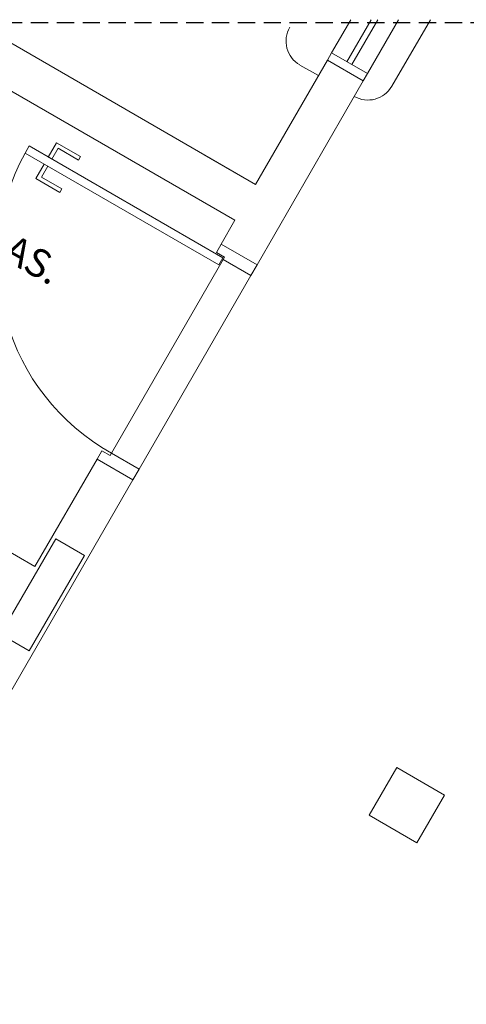
# Model space of a CAD drawing. Units: inches. Extents: x -10 to 190, y 458 to 589.
# Drawn here: x 48 to 55, y 574 to 588 of the extents above; entities that cross this region are included whole.
import ezdxf

# ---------------------------------------------------------------- set-up
doc = ezdxf.new("R2010")
doc.units = ezdxf.units.IN
doc.linetypes.add('HIDDEN', pattern=[0.375, 0.25, -0.125])
doc.layers.add('Arquitetura', color=253, linetype='Continuous', lineweight=5)
doc.layers.add('DI-Detalhes', color=1, linetype='HIDDEN', lineweight=30)
doc.styles.add('ARIAL', font='arial.ttf')

msp = doc.modelspace()

# ---------------------------------------------------------------- linework, layer by layer
at = {"layer": 'Arquitetura', "color": 8}
for p, q in [((46.305, 587.997), (51.341, 585.09)), ((47.505, 587.997), (51.641, 585.61)), ((52.741, 587.516), (53.019, 587.997)), ((52.965, 587.386), (53.318, 587.997)), ((53.035, 587.346), (53.411, 587.997)), ((53.261, 587.216), (53.712, 587.997)), ((53.617, 587.032), (54.174, 587.997)), ((52.681, 587.412), (51.641, 585.61)), ((52.551, 587.186), (52.281, 587.34)), ((53.201, 587.112), (52.681, 587.412)), ((53.201, 587.112), (52.681, 587.412)), ((52.681, 587.412), (53.201, 587.112)), ((53.201, 587.112), (51.661, 584.444)), ((50.895, 586.04), (51.641, 585.61)), ((51.141, 584.744), (51.341, 585.09)), ((51.141, 584.744), (51.661, 584.444)), ((51.141, 584.744), (51.661, 584.444)), ((51.571, 584.288), (51.171, 584.518)), ((48.441, 580.068), (42.725, 583.368)), ((48.441, 580.068), (49.341, 581.626)), ((49.341, 581.626), (49.861, 581.326)), ((49.341, 581.626), (49.861, 581.326)), ((49.861, 581.326), (47.761, 577.69)), ((48.441, 580.068), (47.695, 580.498))]:
    msp.add_line(p, q, dxfattribs=at)
for points in [[(53.201, 587.112), (53.261, 587.216), (52.741, 587.516), (52.681, 587.412), (53.201, 587.112)], [(51.165, 584.546), (48.359, 586.166), (48.299, 586.062), (51.105, 584.442), (51.165, 584.546)], [(48.777, 586.132), (48.687, 585.976), (48.635, 586.006), (48.755, 586.214), (49.103, 586.014), (49.073, 585.962), (48.777, 586.132)], [(48.537, 585.716), (48.627, 585.872), (48.575, 585.902), (48.455, 585.694), (48.803, 585.494), (48.833, 585.546), (48.537, 585.716)], [(51.191, 584.552), (51.071, 584.622), (51.141, 584.744), (51.661, 584.444), (51.571, 584.288), (51.171, 584.518), (51.191, 584.552)], [(51.171, 584.518), (51.571, 584.288), (49.951, 581.482), (49.551, 581.712), (51.171, 584.518)], [(49.531, 581.678), (49.411, 581.748), (49.341, 581.626), (49.861, 581.326), (49.951, 581.482), (49.551, 581.712), (49.531, 581.678)], [(47.943, 579.086), (48.743, 580.47), (49.159, 580.23), (48.359, 578.846), (47.943, 579.086)], [(53.287, 576.462), (53.687, 577.154), (54.379, 576.754), (53.979, 576.062), (53.287, 576.462)]]:
    msp.add_lwpolyline(points, close=True, dxfattribs=at)
for centre, radius, start, end in [((52.481, 587.688), 0.4, 150, 240), ((53.269, 587.232), 0.4, 240, 330), ((51.119, 584.52), 3.215, 151.327, 240.822)]:
    msp.add_arc(centre, radius, start, end, dxfattribs=at)
at = {"layer": 'DI-Detalhes'}
msp.add_lwpolyline([(37.883, 587.957), (69.538, 587.957), (69.538, 560.714), (37.883, 560.714), (37.883, 575.821)], close=True, dxfattribs=at)

# ---------------------------------------------------------------- texts
at = {"layer": 'Arquitetura', "color": 8, "insert": (46.299, 585.306), "char_height": 0.4096, "width": 11.30493, "attachment_point": 7, "rotation": 331.0026, "line_spacing_factor": 0.798, "style": 'ARIAL'}
msp.add_mtext('SAN. MAS.  ', dxfattribs=at)

doc.saveas('drawing.dxf')
